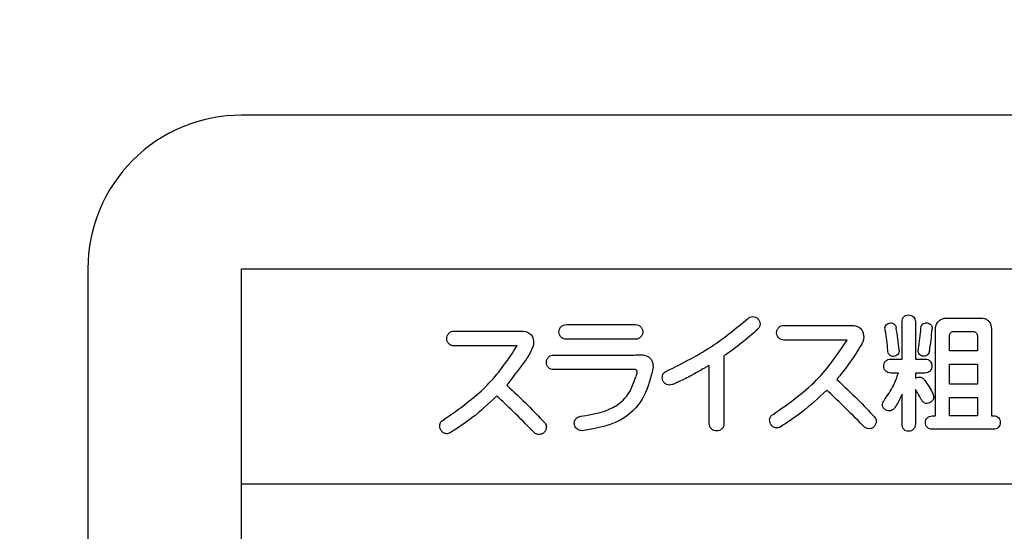
# Model space of a CAD drawing. Units: millimetres. Extents: x 9 to 594, y 15 to 411.
# Drawn here: x 81 to 91, y 118 to 124 of the extents above; entities that cross this region are included whole.
import ezdxf

# ---------------------------------------------------------------- set-up
doc = ezdxf.new("R2010")
doc.units = ezdxf.units.MM
doc.header["$PDSIZE"] = -1
doc.layers.add('SUNPOU', color=7, linetype='Continuous')
doc.styles.add('SLDTEXTSTYLE0', font='TXT', dxfattribs={"width": 0.7, "bigfont": 'bigfont'})
doc.dimstyles.new('SLDDIMSTYLE1', dxfattribs={"dimtxt": 3.5, "dimasz": 4, "dimexe": 0, "dimexo": 0.0625, "dimgap": 0.875, "dimtad": 3, "dimlfac": 3, "dimrnd": 1e-09, "dimzin": 12, "dimdsep": 46, "dimtxsty": 'SLDTEXTSTYLE0', "dimblk1": 'OPEN30', "dimblk2": 'OPEN30', "dimsah": 1, "dimcen": 0.09, "dimadec": 0, "dimazin": 3, "dimtfac": 1, "dimtofl": 0, "dimtmove": 0, "dimatfit": 3, "dimldrblk": 'OPEN30', "dimfxl": 1, "dimfrac": 2, "dimtolj": 1, "dimtzin": 12, "dimarcsym": 0})

# ---------------------------------------------------------------- blocks, each defined once
blk = doc.blocks.new('_Open30')
at = {"color": 0, "linetype": 'ByBlock', "lineweight": -2}
for p, q in [((-1, 0.267949), (0, 0)), ((0, 0), (-1, -0.267949)), ((0, 0), (-1, 0))]:
    blk.add_line(p, q, dxfattribs=at)
blk = doc.blocks.new('_D_3')
at = {"layer": 'Defpoints', "color": 0}
for p in [(56.254, 142.658), (104.587, 66.968), (104.587, 61.381)]:
    blk.add_point(p, dxfattribs=at)
at = {"layer": 'SUNPOU', "color": 0, "lineweight": -2}
for p, q in [((56.254, 142.596), (56.254, 61.381)), ((104.587, 66.905), (104.587, 61.381)), ((60.254, 61.381), (100.587, 61.381))]:
    blk.add_line(p, q, dxfattribs=at)
at = {"layer": 'SUNPOU', "color": 0, "lineweight": -2, "xscale": 4, "yscale": 4, "zscale": 4, "rotation": 180}
blk.add_blockref('_Open30', (56.254, 61.381), dxfattribs=at)
at = {"layer": 'SUNPOU', "color": 0, "lineweight": -2, "xscale": 4, "yscale": 4, "zscale": 4}
blk.add_blockref('_Open30', (104.587, 61.381), dxfattribs=at)
at = {"layer": 'SUNPOU', "color": 0, "insert": (80.421, 65.756), "char_height": 3.5, "attachment_point": 2, "style": 'SLDTEXTSTYLE0'}
blk.add_mtext('\\A1;145', dxfattribs=at)

msp = doc.modelspace()

# ---------------------------------------------------------------- linework, layer by layer
at = {"color": 7, "linetype": 'Continuous', "lineweight": 25}
for p, q in [((126.2542, 122.9809), (82.9208, 122.9809)), ((81.2542, 121.3148), (81.2542, 91.3251)), ((82.9208, 121.3148), (101.9208, 121.3148)), ((82.9208, 118.9822), (82.9208, 121.3148)), ((90.5533, 120.7823), (90.9325, 120.7823)), ((86.4376, 120.7107), (87.1891, 120.7107)), ((88.7967, 120.7024), (89.4959, 120.7024)), ((90.0754, 120.336), (90.0754, 120.7423)), ((90.2205, 120.7423), (90.2205, 120.336)), ((90.4383, 119.7216), (90.4383, 120.6661)), ((91.0437, 120.6726), (91.0437, 119.7216)), ((85.2221, 120.6402), (85.9214, 120.6402)), ((87.1891, 120.5527), (86.4376, 120.5527)), ((90.5889, 120.4269), (90.5889, 120.5837)), ((90.6424, 120.6372), (90.8343, 120.6372)), ((90.893, 120.5785), (90.893, 120.4269)), ((85.907, 120.4804), (85.2221, 120.4804)), ((89.4816, 120.5426), (88.7967, 120.5426)), ((86.3004, 120.3801), (87.1695, 120.3801)), ((88.1464, 120.371), (88.1464, 119.638)), ((89.9538, 120.336), (90.0754, 120.336)), ((90.2205, 120.336), (90.3251, 120.336)), ((90.893, 120.4269), (90.5889, 120.4269)), ((87.9186, 120.2298), (87.9016, 120.2194)), ((87.9866, 119.638), (87.9866, 120.2703)), ((90.5889, 120.2818), (90.893, 120.2818)), ((90.5889, 120.0669), (90.5889, 120.2818)), ((90.893, 120.2818), (90.893, 120.0669)), ((87.1708, 120.2231), (86.3017, 120.2231)), ((90.0362, 120.1854), (89.9538, 120.1854)), ((90.2205, 120.1854), (90.2205, 120.1292)), ((90.3251, 120.1854), (90.2205, 120.1854)), ((90.893, 120.0669), (90.5889, 120.0669)), ((90.0754, 119.6341), (90.0754, 119.9555)), ((90.2205, 120.0064), (90.2205, 119.6341)), ((90.5889, 119.9218), (90.893, 119.9218)), ((90.5889, 119.7216), (90.5889, 119.9218)), ((90.893, 119.9218), (90.893, 119.7216)), ((90.4029, 119.7216), (90.4383, 119.7216)), ((90.893, 119.7216), (90.5889, 119.7216)), ((91.0437, 119.7216), (91.0672, 119.7216)), ((91.0672, 119.5765), (90.4029, 119.5765)), ((82.9208, 109.3189), (82.9208, 118.9822)), ((101.9208, 118.9822), (82.9208, 118.9822))]:
    msp.add_line(p, q, dxfattribs=at)
for centre, radius, start, end in [((82.9205, 121.3145), 1.6664, 89.99018, 179.99018), ((87.603, 120.2397), 2.4485, 4.60624, 10.28151), ((88.5456, 120.7642), 1.7363, 349.46625, 357.11204), ((87.2864, 120.9091), 3.1249, 351.00534, 355.49346), ((88.4216, 120.3515), 1.5012, 3.03546, 11.38738), ((90.6957, 114.3364), 6.5057, 116.63948, 117.35002), ((96.55, 100.6588), 21.3714, 114.44271, 114.61988)]:
    msp.add_arc(centre, radius, start, end, dxfattribs=at)
for points, knots in [([(87.5252, 120.2063), (87.7007, 120.2944), (88.014, 120.4518), (88.2838, 120.6751), (88.4026, 120.7733)], [0, 0, 0, 0, 0.5599296, 1, 1, 1, 1]), ([(88.4026, 120.7733), (88.4106, 120.7804), (88.4264, 120.7943), (88.4585, 120.7987), (88.4889, 120.792), (88.5154, 120.7747), (88.5326, 120.7482), (88.5391, 120.7177), (88.5342, 120.6856), (88.5197, 120.6702), (88.5123, 120.6623)], [0, 0, 0, 0, 0.1271763, 0.2507195, 0.3753755, 0.4996978, 0.62413, 0.7487207, 0.872035, 1, 1, 1, 1]), ([(90.0754, 120.7423), (90.0759, 120.7527), (90.077, 120.7721), (90.0923, 120.7979), (90.1176, 120.8123), (90.1466, 120.8173), (90.1758, 120.8117), (90.2004, 120.7964), (90.2185, 120.7722), (90.2198, 120.7525), (90.2205, 120.7423)], [0, 0, 0, 0, 0.13351485, 0.25008969, 0.37168726, 0.49952568, 0.62531208, 0.74822525, 0.87029002, 1, 1, 1, 1]), ([(90.4383, 120.6661), (90.4404, 120.6838), (90.4445, 120.7179), (90.4769, 120.7541), (90.5133, 120.7775), (90.5399, 120.7807), (90.5533, 120.7823)], [0, 0, 0, 0, 0.2905289, 0.5592607, 0.7773447, 1, 1, 1, 1]), ([(90.9325, 120.7823), (90.9444, 120.7815), (90.9667, 120.78), (90.9966, 120.7654), (91.0207, 120.7425), (91.0396, 120.7112), (91.0423, 120.6857), (91.0437, 120.6726)], [0, 0, 0, 0, 0.2037753, 0.3848811, 0.5612477, 0.7751202, 1, 1, 1, 1]), ([(86.4376, 120.5527), (86.4271, 120.5537), (86.4061, 120.5555), (86.3802, 120.575), (86.3626, 120.6008), (86.3555, 120.6318), (86.3626, 120.6627), (86.3802, 120.6885), (86.4061, 120.7079), (86.4271, 120.7098), (86.4376, 120.7107)], [0, 0, 0, 0, 0.1256239, 0.2507393, 0.3765433, 0.5001797, 0.6236704, 0.749338, 0.8744601, 1, 1, 1, 1]), ([(87.1891, 120.7107), (87.1994, 120.7096), (87.2201, 120.7075), (87.2456, 120.688), (87.2629, 120.6624), (87.2698, 120.6318), (87.2628, 120.6011), (87.2456, 120.5754), (87.2201, 120.5559), (87.1994, 120.5538), (87.1891, 120.5527)], [0, 0, 0, 0, 0.1253488, 0.2505186, 0.3762419, 0.4998212, 0.6235456, 0.7494067, 0.8745724, 1, 1, 1, 1]), ([(88.5123, 120.6623), (88.4541, 120.6095), (88.3384, 120.5044), (88.2101, 120.4153), (88.1464, 120.371)], [0, 0, 0, 0, 0.5032498, 1, 1, 1, 1]), ([(88.7967, 120.5426), (88.7861, 120.5436), (88.7649, 120.5455), (88.739, 120.5652), (88.7216, 120.5914), (88.7147, 120.6225), (88.7216, 120.6537), (88.739, 120.6799), (88.7649, 120.6996), (88.7861, 120.7015), (88.7967, 120.7024)], [0, 0, 0, 0, 0.12607975, 0.2507451, 0.37616343, 0.5, 0.62383657, 0.7492549, 0.87392025, 1, 1, 1, 1]), ([(89.4959, 120.7024), (89.5219, 120.703), (89.561, 120.7039), (89.6101, 120.6845), (89.6388, 120.6565), (89.6555, 120.6196), (89.6616, 120.5794), (89.6585, 120.5387), (89.6467, 120.515), (89.641, 120.5034)], [0, 0, 0, 0, 0.2454358, 0.3693934, 0.4919137, 0.6186219, 0.7490671, 0.8779416, 1, 1, 1, 1]), ([(89.8932, 120.6479), (89.8919, 120.6567), (89.8893, 120.6736), (89.8954, 120.699), (89.9127, 120.7181), (89.936, 120.7295), (89.9623, 120.73), (89.9862, 120.7205), (90.0059, 120.7023), (90.01, 120.6853), (90.0122, 120.6767)], [0, 0, 0, 0, 0.1309173, 0.2499038, 0.3720717, 0.4983365, 0.6228601, 0.7471106, 0.8711109, 1, 1, 1, 1]), ([(90.2797, 120.6767), (90.2812, 120.6847), (90.2842, 120.7005), (90.3012, 120.7186), (90.3228, 120.7292), (90.3472, 120.7314), (90.3705, 120.7247), (90.3898, 120.7104), (90.4016, 120.6885), (90.4016, 120.6722), (90.4017, 120.6636)], [0, 0, 0, 0, 0.1261741, 0.24882004, 0.37312421, 0.49880135, 0.62478235, 0.74640236, 0.86673415, 1, 1, 1, 1]), ([(85.2221, 120.4804), (85.2115, 120.4814), (85.1904, 120.4833), (85.1645, 120.503), (85.147, 120.5292), (85.1401, 120.5603), (85.147, 120.5914), (85.1645, 120.6176), (85.1904, 120.6373), (85.2115, 120.6392), (85.2221, 120.6402)], [0, 0, 0, 0, 0.1259991, 0.2507224, 0.3761855, 0.5, 0.6238145, 0.7492776, 0.8740009, 1, 1, 1, 1]), ([(85.9214, 120.6402), (85.9551, 120.6408), (86.0056, 120.6417), (86.0611, 120.6014), (86.0983, 120.5248), (86.0547, 120.405), (85.942, 120.2502), (85.8527, 120.1327), (85.7933, 120.0544)], [0, 0, 0, 0, 0.1249776, 0.1869141, 0.2517449, 0.4376872, 0.6253073, 1, 1, 1, 1]), ([(90.5889, 120.5837), (90.5893, 120.5893), (90.59, 120.5999), (90.595, 120.6141), (90.6031, 120.6251), (90.6141, 120.6324), (90.6275, 120.6366), (90.6372, 120.637), (90.6424, 120.6372)], [0, 0, 0, 0, 0.1967382, 0.3654277, 0.5181733, 0.6618683, 0.8189895, 1, 1, 1, 1]), ([(90.8343, 120.6372), (90.84, 120.637), (90.8508, 120.6366), (90.8656, 120.632), (90.8775, 120.624), (90.8862, 120.6124), (90.8914, 120.5976), (90.8928, 120.5859), (90.893, 120.5793), (90.893, 120.5785)], [0, 0, 0, 0, 0.1818266, 0.3394232, 0.4833834, 0.6293599, 0.7895179, 0.9748109, 1, 1, 1, 1]), ([(85.1045, 119.6756), (85.2814, 119.7995), (85.5974, 120.0209), (85.8124, 120.34), (85.907, 120.4804)], [0, 0, 0, 0, 0.55989, 1, 1, 1, 1]), ([(88.6791, 119.7378), (88.856, 119.8618), (89.1719, 120.0832), (89.387, 120.4023), (89.4816, 120.5426)], [0, 0, 0, 0, 0.5599826, 1, 1, 1, 1]), ([(89.641, 120.5034), (89.5945, 120.428), (89.5115, 120.2934), (89.4117, 120.1707), (89.3678, 120.1167)], [0, 0, 0, 0, 0.5601147, 1, 1, 1, 1]), ([(90.3729, 120.4206), (90.3706, 120.412), (90.366, 120.3954), (90.3473, 120.3766), (90.3235, 120.3668), (90.2972, 120.3667), (90.2734, 120.377), (90.2553, 120.3952), (90.2488, 120.4207), (90.2513, 120.4377), (90.2526, 120.4467)], [0, 0, 0, 0, 0.1286604, 0.2510107, 0.3746146, 0.5004216, 0.6276466, 0.7482191, 0.8657668, 1, 1, 1, 1]), ([(86.3017, 120.2231), (86.291, 120.2237), (86.27, 120.2249), (86.244, 120.2442), (86.2267, 120.2701), (86.2197, 120.301), (86.2261, 120.3319), (86.2431, 120.358), (86.2688, 120.3776), (86.2898, 120.3793), (86.3004, 120.3801)], [0, 0, 0, 0, 0.12686293, 0.25102295, 0.37628656, 0.50053651, 0.62447091, 0.7494776, 0.87363633, 1, 1, 1, 1]), ([(87.1695, 120.3801), (87.2231, 120.3851), (87.2895, 120.3914), (87.3523, 120.3447), (87.37, 120.3099), (87.3793, 120.2721), (87.378, 120.2462), (87.3773, 120.2336)], [0, 0, 0, 0, 0.4998601, 0.61976732, 0.74562786, 0.87584729, 1, 1, 1, 1]), ([(89.9538, 120.1854), (89.9433, 120.1863), (89.9232, 120.1879), (89.8973, 120.2049), (89.8818, 120.2306), (89.8761, 120.2607), (89.8817, 120.2908), (89.8973, 120.3165), (89.9232, 120.3335), (89.9433, 120.3352), (89.9538, 120.336)], [0, 0, 0, 0, 0.1310551, 0.2505075, 0.3730393, 0.5000492, 0.627001, 0.749499, 0.8689573, 1, 1, 1, 1]), ([(90.0436, 120.4363), (90.0438, 120.4274), (90.0443, 120.41), (90.0303, 120.387), (90.01, 120.3709), (89.9845, 120.3637), (89.9587, 120.3683), (89.9367, 120.382), (89.9235, 120.4049), (89.9217, 120.4221), (89.9207, 120.431)], [0, 0, 0, 0, 0.1271576, 0.2516747, 0.3765456, 0.5009635, 0.6270193, 0.7494854, 0.8689571, 1, 1, 1, 1]), ([(90.3251, 120.336), (90.3355, 120.3352), (90.3554, 120.3338), (90.3812, 120.3171), (90.3961, 120.2913), (90.4015, 120.2616), (90.3957, 120.2318), (90.3802, 120.2064), (90.3553, 120.1885), (90.3354, 120.1865), (90.3251, 120.1854)], [0, 0, 0, 0, 0.13147916, 0.25006696, 0.37271018, 0.50001709, 0.62627935, 0.74938222, 0.87061945, 1, 1, 1, 1]), ([(87.3773, 120.2336), (87.3526, 120.1321), (87.3033, 119.9294), (87.0465, 119.6332), (86.7755, 119.5881), (86.6101, 119.5606)], [0, 0, 0, 0, 0.280937, 0.5609732, 1, 1, 1, 1]), ([(87.9866, 120.2703), (87.9748, 120.2627), (87.9527, 120.2483), (87.9295, 120.2357), (87.9186, 120.2298)], [0, 0, 0, 0, 0.52980059, 1, 1, 1, 1]), ([(86.597, 119.7174), (86.7384, 119.7403), (86.9511, 119.7748), (87.1272, 119.9666), (87.1704, 120.0853), (87.1942, 120.1507), (87.2033, 120.18), (87.2074, 120.193)], [0, 0, 0, 0, 0.4978349, 0.7492936, 0.8891958, 0.9512154, 1, 1, 1, 1]), ([(87.2074, 120.193), (87.2069, 120.1969), (87.2061, 120.2041), (87.2019, 120.2135), (87.1945, 120.2204), (87.1834, 120.223), (87.1753, 120.223), (87.1708, 120.2231)], [0, 0, 0, 0, 0.2156525, 0.3953304, 0.5533059, 0.7517847, 1, 1, 1, 1]), ([(87.5866, 120.06), (87.577, 120.0574), (87.5574, 120.0523), (87.5272, 120.0595), (87.5012, 120.0758), (87.4838, 120.1014), (87.4765, 120.1312), (87.4796, 120.1587), (87.4901, 120.1804), (87.5048, 120.1966), (87.5182, 120.203), (87.5252, 120.2063)], [0, 0, 0, 0, 0.12099813, 0.24431423, 0.36747393, 0.4900989, 0.61374676, 0.73699473, 0.81977695, 0.90573117, 1, 1, 1, 1]), ([(87.8493, 120.1906), (87.8361, 120.1833), (87.8126, 120.1703), (87.7891, 120.1572), (87.7788, 120.1515)], [0, 0, 0, 0, 0.5602493, 1, 1, 1, 1]), ([(87.8846, 120.2103), (87.8783, 120.2067), (87.8667, 120.2), (87.8548, 120.1936), (87.8493, 120.1906)], [0, 0, 0, 0, 0.5347329, 1, 1, 1, 1]), ([(87.8938, 120.2142), (87.8921, 120.2136), (87.889, 120.2124), (87.886, 120.211), (87.8846, 120.2103)], [0, 0, 0, 0, 0.51811248, 1, 1, 1, 1]), ([(87.9016, 120.2194), (87.9001, 120.2187), (87.8972, 120.2174), (87.8949, 120.2152), (87.8938, 120.2142)], [0, 0, 0, 0, 0.52087697, 1, 1, 1, 1]), ([(89.3678, 120.1167), (89.4457, 120.0436), (89.5847, 119.913), (89.7163, 119.775), (89.7743, 119.7143)], [0, 0, 0, 0, 0.5600028, 1, 1, 1, 1]), ([(89.8807, 119.8888), (89.9175, 119.9419), (89.9817, 120.0344), (90.0199, 120.1402), (90.0362, 120.1854)], [0, 0, 0, 0, 0.5732542, 1, 1, 1, 1]), ([(90.2205, 120.1292), (90.2289, 120.1344), (90.2442, 120.144), (90.2621, 120.1428), (90.2702, 120.1423)], [0, 0, 0, 0, 0.54714043, 1, 1, 1, 1]), ([(90.2702, 120.1423), (90.2753, 120.1412), (90.2856, 120.1388), (90.3034, 120.1284), (90.3134, 120.1169), (90.3199, 120.1096)], [0, 0, 0, 0, 0.2551071, 0.5227132, 1, 1, 1, 1]), ([(85.7933, 120.0544), (85.8712, 119.9814), (86.0104, 119.851), (86.1419, 119.7129), (86.1997, 119.6521)], [0, 0, 0, 0, 0.56000896, 1, 1, 1, 1]), ([(87.6167, 120.0731), (87.6115, 120.0702), (87.6018, 120.065), (87.5914, 120.0616), (87.5866, 120.06)], [0, 0, 0, 0, 0.5408771, 1, 1, 1, 1]), ([(87.6323, 120.0796), (87.6317, 120.0795), (87.6302, 120.0794), (87.6248, 120.0775), (87.6203, 120.075), (87.6167, 120.0731)], [0, 0, 0, 0, 0.1118532, 0.2678044, 1, 1, 1, 1]), ([(87.6468, 120.0874), (87.6446, 120.0864), (87.6396, 120.0841), (87.635, 120.0812), (87.6323, 120.0796)], [0, 0, 0, 0, 0.4365561, 1, 1, 1, 1]), ([(90.3199, 120.1096), (90.3371, 120.0855), (90.3704, 120.0389), (90.3963, 119.9879), (90.4087, 119.9633)], [0, 0, 0, 0, 0.5183268, 1, 1, 1, 1]), ([(85.6848, 119.9382), (85.5974, 119.8553), (85.4412, 119.7073), (85.2609, 119.59), (85.1816, 119.5384)], [0, 0, 0, 0, 0.5597408, 1, 1, 1, 1]), ([(86.0782, 119.5528), (86.0063, 119.6262), (85.8778, 119.7574), (85.7438, 119.8829), (85.6848, 119.9382)], [0, 0, 0, 0, 0.5600081, 1, 1, 1, 1]), ([(89.2593, 120.0004), (89.1719, 119.9176), (89.0157, 119.7696), (88.8355, 119.6523), (88.7562, 119.6006)], [0, 0, 0, 0, 0.5597425, 1, 1, 1, 1]), ([(89.6527, 119.615), (89.5808, 119.6885), (89.4523, 119.8197), (89.3183, 119.9452), (89.2593, 120.0004)], [0, 0, 0, 0, 0.5600082, 1, 1, 1, 1]), ([(90.0754, 119.9555), (90.0618, 119.927), (90.0384, 119.8779), (90.0102, 119.8314), (89.9983, 119.8117)], [0, 0, 0, 0, 0.5781313, 1, 1, 1, 1]), ([(90.2806, 119.9045), (90.2695, 119.926), (90.2513, 119.961), (90.2291, 119.9937), (90.2205, 120.0064)], [0, 0, 0, 0, 0.6122554, 1, 1, 1, 1]), ([(90.3238, 119.8601), (90.3192, 119.8622), (90.3095, 119.8668), (90.294, 119.8816), (90.2859, 119.8954), (90.2806, 119.9045)], [0, 0, 0, 0, 0.2403115, 0.5051881, 1, 1, 1, 1]), ([(90.4153, 119.9045), (90.4105, 119.8954), (90.4013, 119.8782), (90.385, 119.8677), (90.3773, 119.8627)], [0, 0, 0, 0, 0.5271594, 1, 1, 1, 1]), ([(90.4087, 119.9633), (90.4134, 119.9519), (90.4213, 119.9327), (90.417, 119.9126), (90.4153, 119.9045)], [0, 0, 0, 0, 0.59455507, 1, 1, 1, 1]), ([(89.9983, 119.8117), (89.9921, 119.8037), (89.9802, 119.7881), (89.953, 119.7751), (89.9235, 119.774), (89.8955, 119.7844), (89.8745, 119.8056), (89.8632, 119.8328), (89.8646, 119.8632), (89.8752, 119.8801), (89.8807, 119.8888)], [0, 0, 0, 0, 0.1284248, 0.2503813, 0.3739336, 0.4990933, 0.6245114, 0.7474727, 0.8686308, 1, 1, 1, 1]), ([(90.3773, 119.8627), (90.367, 119.859), (90.3493, 119.8525), (90.3313, 119.8578), (90.3238, 119.8601)], [0, 0, 0, 0, 0.5793234, 1, 1, 1, 1]), ([(86.6101, 119.5606), (86.6028, 119.5609), (86.5879, 119.5615), (86.5669, 119.5697), (86.5485, 119.5827), (86.535, 119.6007), (86.5268, 119.6217), (86.5241, 119.644), (86.5274, 119.6663), (86.5368, 119.6863), (86.552, 119.7022), (86.5725, 119.7135), (86.5885, 119.7161), (86.597, 119.7174)], [0, 0, 0, 0, 0.0890991, 0.1796858, 0.2699422, 0.3597818, 0.4502125, 0.5408216, 0.6309153, 0.7211188, 0.8042081, 0.8949524, 1, 1, 1, 1]), ([(88.7562, 119.6006), (88.7488, 119.5972), (88.7349, 119.5908), (88.7127, 119.5893), (88.6896, 119.5946), (88.6673, 119.6096), (88.6498, 119.6338), (88.6405, 119.662), (88.6406, 119.6885), (88.6484, 119.7101), (88.6608, 119.7267), (88.6728, 119.734), (88.6791, 119.7378)], [0, 0, 0, 0, 0.09994748, 0.18735619, 0.26869273, 0.3880733, 0.50926444, 0.63072173, 0.7496661, 0.82853173, 0.91014604, 1, 1, 1, 1]), ([(89.7743, 119.7143), (89.7796, 119.7086), (89.7899, 119.6975), (89.7968, 119.6757), (89.7971, 119.6502), (89.7877, 119.6222), (89.7675, 119.5966), (89.7383, 119.5814), (89.7058, 119.5816), (89.6749, 119.5921), (89.66, 119.6075), (89.6527, 119.615)], [0, 0, 0, 0, 0.09018221, 0.1746626, 0.25839719, 0.38484214, 0.50990977, 0.63105312, 0.75402218, 0.87903929, 1, 1, 1, 1]), ([(90.4029, 119.5765), (90.3926, 119.5772), (90.3732, 119.5785), (90.3478, 119.5944), (90.3332, 119.6195), (90.328, 119.6486), (90.3333, 119.6777), (90.3483, 119.7026), (90.3733, 119.7191), (90.3927, 119.7208), (90.4029, 119.7216)], [0, 0, 0, 0, 0.1326768, 0.2506288, 0.372408, 0.5000396, 0.6270564, 0.7490996, 0.8684812, 1, 1, 1, 1]), ([(91.0672, 119.7216), (91.0774, 119.721), (91.0967, 119.7198), (91.1219, 119.7042), (91.136, 119.6791), (91.1409, 119.6504), (91.1354, 119.6216), (91.1205, 119.597), (91.0965, 119.5796), (91.0772, 119.5776), (91.0672, 119.5765)], [0, 0, 0, 0, 0.1330444, 0.2501111, 0.3720512, 0.5000073, 0.6263527, 0.749036, 0.8701864, 1, 1, 1, 1]), ([(85.1816, 119.5384), (85.1742, 119.535), (85.1602, 119.5286), (85.138, 119.527), (85.115, 119.5323), (85.0927, 119.5473), (85.0753, 119.5715), (85.0659, 119.5997), (85.0662, 119.6263), (85.0739, 119.6478), (85.0863, 119.6645), (85.0983, 119.6718), (85.1045, 119.6756)], [0, 0, 0, 0, 0.1000979, 0.1875636, 0.2688841, 0.388178, 0.5093001, 0.6307567, 0.7497611, 0.8286624, 0.9102608, 1, 1, 1, 1]), ([(86.1997, 119.6521), (86.205, 119.6463), (86.2153, 119.6352), (86.2222, 119.6135), (86.2225, 119.588), (86.2132, 119.56), (86.1929, 119.5344), (86.1638, 119.5191), (86.1313, 119.5193), (86.1004, 119.5298), (86.0855, 119.5452), (86.0782, 119.5528)], [0, 0, 0, 0, 0.0901417, 0.1746179, 0.2583639, 0.384824, 0.5098891, 0.631029, 0.7540113, 0.8790338, 1, 1, 1, 1]), ([(88.1464, 119.638), (88.1455, 119.6274), (88.1436, 119.6063), (88.1238, 119.5803), (88.0976, 119.5629), (88.0665, 119.556), (88.0353, 119.5629), (88.0091, 119.5803), (87.9894, 119.6063), (87.9875, 119.6274), (87.9866, 119.638)], [0, 0, 0, 0, 0.12607975, 0.2507451, 0.37616343, 0.5, 0.62383657, 0.7492549, 0.87392025, 1, 1, 1, 1]), ([(90.2205, 119.6341), (90.2196, 119.6239), (90.2177, 119.6038), (90.2017, 119.5773), (90.1772, 119.5593), (90.1471, 119.552), (90.1171, 119.5588), (90.0922, 119.5763), (90.0774, 119.6035), (90.0761, 119.6236), (90.0754, 119.6341)], [0, 0, 0, 0, 0.1271389, 0.2503093, 0.3747394, 0.4998883, 0.6257882, 0.7490835, 0.8699412, 1, 1, 1, 1])]:
    msp.add_open_spline(points, degree=3, knots=knots, dxfattribs=at)

# ---------------------------------------------------------------- dimensions: what is measured, and where the dimension line sits
at = {"layer": 'SUNPOU', "color": 3}
dim = msp.add_linear_dim(base=(104.5875, 61.3808), p1=(56.2542, 142.6583), p2=(104.5875, 66.9677), dimstyle='SLDDIMSTYLE1', dxfattribs=at)
dim.commit()
dim.dimension.update_dxf_attribs({"geometry": '_D_3', "text_midpoint": (80.4208, 61.3808), "dimtype": 160})

doc.saveas('drawing.dxf')
